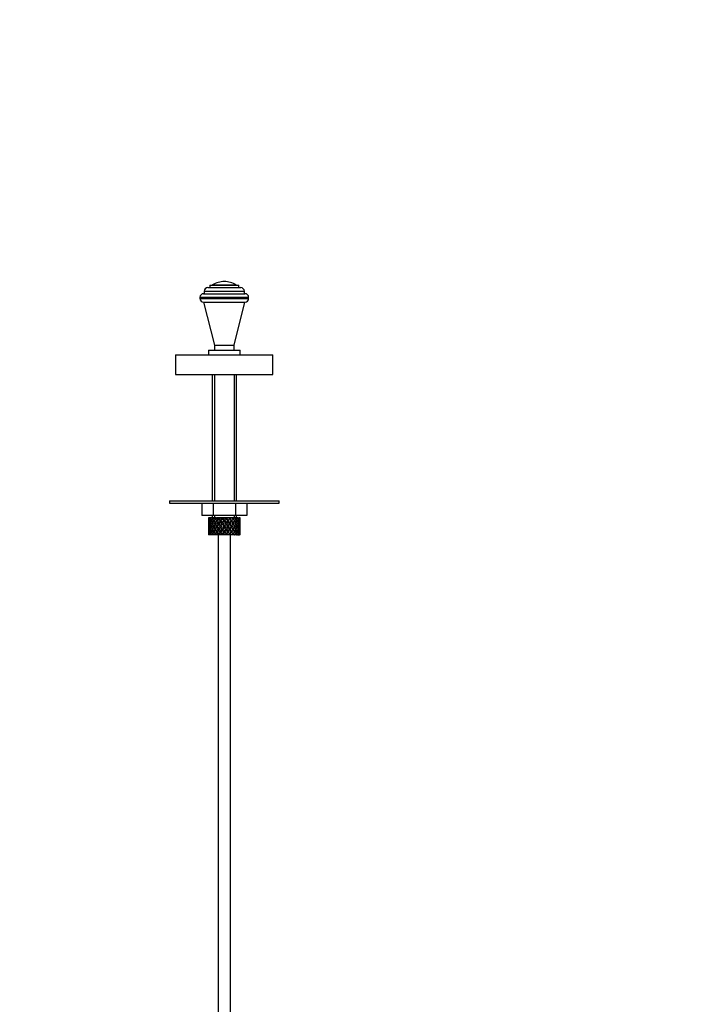
# Paper-space layout 'Layout1' of a CAD drawing. Units: millimetres. Extents: x 0 to 1418, y 0 to 2580.
# Drawn here: x 315 to 589, y 1593 to 1998 of the extents above; entities that cross this region are included whole.
import ezdxf
from ezdxf import colors
from ezdxf.entities.mleader import LeaderData, LeaderLine
from ezdxf.math import Vec2, Vec3

# ---------------------------------------------------------------- set-up
doc = ezdxf.new("R2010")
doc.units = ezdxf.units.MM
doc.layers.add('DV4_Défaut', color=7, linetype='Continuous')
doc.layers.add('Défaut', color=7, linetype='Continuous')

# ---------------------------------------------------------------- blocks, each defined once
blk = doc.blocks.new('_DOT')
at = {"color": 0}
blk.add_line((0, 0), (-1, 0), dxfattribs=at)
at = {"color": 0, "const_width": 0.333}
blk.add_lwpolyline([(-0.1665, 0, 1), (0.1665, 0, 1)], format="xyb", close=True, dxfattribs=at)
blk = doc.blocks.new('SE3')
at = {"layer": 'DV4_Défaut', "color": 7, "linetype": 'Continuous'}
for p, q in [((392.06, 1887.97), (405.56, 1887.97)), ((392.81, 1888.97), (404.81, 1888.97)), ((392.81, 1888.97), (392.81, 1887.97)), ((393.96, 1889.06), (403.65, 1889.06)), ((398.81, 1890.47), (398.81, 1890.47)), ((404.81, 1887.97), (404.81, 1888.97)), ((388.81, 1883.97), (408.81, 1883.97)), ((388.81, 1883.97), (388.81, 1883.47)), ((388.81, 1883.47), (408.81, 1883.47)), ((390.31, 1885.47), (407.31, 1885.47)), ((390.56, 1886.47), (407.06, 1886.47)), ((390.56, 1886.47), (390.56, 1885.47)), ((407.06, 1885.47), (407.06, 1886.47)), ((408.81, 1883.47), (408.81, 1883.97)), ((390.31, 1881.97), (407.31, 1881.97)), ((390.31, 1881.97), (407.31, 1881.97)), ((390.31, 1881.97), (394.81, 1864.27)), ((402.81, 1864.27), (407.31, 1881.97)), ((394.81, 1864.27), (402.81, 1864.27)), ((394.81, 1864.27), (394.81, 1862.27)), ((394.81, 1864.27), (402.81, 1864.27)), ((402.81, 1862.27), (402.81, 1864.27)), ((378.81, 1860.27), (418.81, 1860.27)), ((378.81, 1860.27), (378.81, 1852.27)), ((392.31, 1862.27), (405.31, 1862.27)), ((392.31, 1862.27), (392.31, 1860.27)), ((405.31, 1860.27), (405.31, 1862.27)), ((418.81, 1852.27), (418.81, 1860.27)), ((378.81, 1852.27), (418.81, 1852.27)), ((393.81, 1852.27), (393.81, 1800.27)), ((394.73, 1852.27), (394.73, 1800.27)), ((402.89, 1852.27), (402.89, 1800.27)), ((403.81, 1800.27), (403.81, 1852.27)), ((376.31, 1800.27), (421.31, 1800.27)), ((376.31, 1800.27), (376.31, 1799.27)), ((376.31, 1799.27), (421.31, 1799.27)), ((389.57, 1799.27), (389.57, 1794.27)), ((394.19, 1799.27), (394.19, 1794.27)), ((403.43, 1799.27), (403.43, 1794.27)), ((408.05, 1799.27), (408.05, 1794.27)), ((421.31, 1799.27), (421.31, 1800.27)), ((394.19, 1794.27), (389.57, 1794.27)), ((392.31, 1792.42), (392.31, 1791.55)), ((392.38, 1793.27), (392.32, 1793.27)), ((392.32, 1791.99), (392.42, 1791.95)), ((392.67, 1793.27), (392.38, 1793.27)), ((392.62, 1790.85), (392.4, 1790.88)), ((392.88, 1791.88), (392.58, 1791.99)), ((392.92, 1793.27), (392.67, 1793.27)), ((393.21, 1792.86), (392.85, 1793.05)), ((393.26, 1790.81), (392.85, 1790.88)), ((393.36, 1793.27), (392.92, 1793.27)), ((393.65, 1791.81), (393.21, 1791.99)), ((393.75, 1793.27), (393.36, 1793.27)), ((394.05, 1790.8), (393.64, 1790.88)), ((394.06, 1792.8), (393.65, 1793.05)), ((394.29, 1793.27), (393.75, 1793.27)), ((393.81, 1794.27), (393.81, 1793.27)), ((394.53, 1791.81), (394.16, 1791.99)), ((403.43, 1794.27), (394.19, 1794.27)), ((394.88, 1793.27), (394.37, 1793.27)), ((394.73, 1794.27), (394.73, 1793.27)), ((395.07, 1790.8), (394.73, 1790.88)), ((395.08, 1792.8), (394.75, 1793.05)), ((395.37, 1793.27), (394.88, 1793.27)), ((395.66, 1791.81), (395.38, 1791.99)), ((396.23, 1793.27), (395.64, 1793.27)), ((396.3, 1790.8), (396.06, 1790.88)), ((396.31, 1792.8), (396.08, 1793.05)), ((396.65, 1793.27), (396.23, 1793.27)), ((397.09, 1793.27), (396.65, 1793.27)), ((396.98, 1791.81), (396.8, 1791.99)), ((397.73, 1793.27), (397.09, 1793.27)), ((397.25, 1792.62), (397.37, 1792.37)), ((397.67, 1790.8), (397.55, 1790.88)), ((398.05, 1793.27), (397.73, 1793.27)), ((398.02, 1791.55), (398.09, 1791.38)), ((398.64, 1793.27), (398.05, 1793.27)), ((399.3, 1793.27), (398.64, 1793.27)), ((398.81, 1792.62), (398.81, 1792.37)), ((398.81, 1790.45), (398.81, 1790.36)), ((399.5, 1793.27), (399.3, 1793.27)), ((400.26, 1793.27), (399.5, 1793.27)), ((399.59, 1791.55), (399.53, 1791.38)), ((399.94, 1790.8), (400.06, 1790.88)), ((400.83, 1793.27), (400.2, 1793.27)), ((400.36, 1792.62), (400.24, 1792.37)), ((400.64, 1791.81), (400.82, 1791.99)), ((400.9, 1793.27), (400.83, 1793.27)), ((401.61, 1793.27), (400.9, 1793.27)), ((401.32, 1790.8), (401.55, 1790.88)), ((401.61, 1793.27), (401.68, 1793.27)), ((402.25, 1793.27), (401.68, 1793.27)), ((401.95, 1791.81), (402.24, 1791.99)), ((402.8, 1793.27), (402.19, 1793.27)), ((402.55, 1790.8), (402.88, 1790.88)), ((402.8, 1793.27), (402.99, 1793.27)), ((402.89, 1794.27), (402.89, 1793.27)), ((403.47, 1793.27), (402.99, 1793.27)), ((403.08, 1791.81), (403.46, 1791.99)), ((408.05, 1794.27), (403.43, 1794.27)), ((403.76, 1793.27), (403.47, 1793.27)), ((403.57, 1790.8), (403.98, 1790.88)), ((403.76, 1793.27), (404.06, 1793.27)), ((403.81, 1793.27), (403.81, 1794.27)), ((403.97, 1791.81), (404.41, 1791.99)), ((404.42, 1793.27), (404.06, 1793.27)), ((404.35, 1790.81), (404.77, 1790.88)), ((404.43, 1793.27), (404.82, 1793.27)), ((404.73, 1791.88), (405.04, 1791.99)), ((405.04, 1793.27), (404.82, 1793.27)), ((405, 1790.85), (405.22, 1790.88)), ((405.04, 1793.27), (405.24, 1793.27)), ((405.19, 1791.95), (405.3, 1791.99)), ((405.3, 1793.27), (405.24, 1793.27)), ((405.31, 1791.55), (405.31, 1792.42)), ((392.31, 1790.2), (392.31, 1789.33)), ((392.31, 1787.98), (392.31, 1787.11)), ((392.43, 1789.77), (392.32, 1789.77)), ((392.42, 1787.58), (392.32, 1787.55)), ((392.38, 1786.27), (392.32, 1786.27)), ((392.67, 1786.27), (392.38, 1786.27)), ((392.4, 1788.65), (392.62, 1788.69)), ((392.92, 1789.77), (392.58, 1789.77)), ((392.58, 1787.55), (392.88, 1787.65)), ((392.92, 1786.27), (392.67, 1786.27)), ((392.85, 1788.65), (393.26, 1788.73)), ((392.85, 1786.48), (393.21, 1786.67)), ((393.36, 1786.27), (392.92, 1786.27)), ((393.64, 1789.77), (393.2, 1789.77)), ((393.21, 1787.55), (393.65, 1787.72)), ((393.75, 1786.27), (393.36, 1786.27)), ((393.64, 1788.65), (394.05, 1788.73)), ((393.65, 1786.48), (394.06, 1786.73)), ((394.29, 1786.27), (393.75, 1786.27)), ((394.53, 1789.77), (394.15, 1789.77)), ((394.16, 1787.55), (394.53, 1787.72)), ((394.88, 1786.27), (394.37, 1786.27)), ((394.73, 1788.65), (395.07, 1788.73)), ((394.75, 1786.48), (395.08, 1786.73)), ((395.37, 1786.27), (394.88, 1786.27)), ((395.66, 1789.77), (395.37, 1789.77)), ((395.38, 1787.55), (395.66, 1787.72)), ((396.23, 1786.27), (395.64, 1786.27)), ((396.06, 1788.65), (396.3, 1788.73)), ((396.08, 1786.48), (396.31, 1786.73)), ((396.65, 1786.27), (396.23, 1786.27)), ((396.31, 1786.27), (396.31, 1559.27)), ((397.09, 1786.27), (396.65, 1786.27)), ((396.97, 1789.77), (396.79, 1789.77)), ((396.8, 1787.55), (396.98, 1787.72)), ((397.73, 1786.27), (397.09, 1786.27)), ((397.37, 1787.16), (397.25, 1786.91)), ((397.55, 1788.65), (397.67, 1788.73)), ((398.05, 1786.27), (397.73, 1786.27)), ((398.09, 1788.15), (398.02, 1787.98)), ((398.64, 1786.27), (398.05, 1786.27)), ((398.39, 1789.77), (398.33, 1789.77)), ((399.3, 1786.27), (398.64, 1786.27)), ((398.81, 1789.17), (398.81, 1789.08)), ((398.81, 1787.16), (398.81, 1786.91)), ((399.23, 1789.77), (399.29, 1789.77)), ((399.5, 1786.27), (399.3, 1786.27)), ((400.26, 1786.27), (399.5, 1786.27)), ((399.53, 1788.15), (399.59, 1787.98)), ((400.06, 1788.65), (399.94, 1788.73)), ((400.83, 1786.27), (400.2, 1786.27)), ((400.24, 1787.16), (400.36, 1786.91)), ((400.82, 1787.55), (400.64, 1787.72)), ((400.65, 1789.77), (400.83, 1789.77)), ((400.9, 1786.27), (400.83, 1786.27)), ((401.61, 1786.27), (400.9, 1786.27)), ((401.31, 1559.27), (401.31, 1786.27)), ((401.55, 1788.65), (401.32, 1788.73)), ((401.61, 1786.27), (401.68, 1786.27)), ((402.25, 1786.27), (401.68, 1786.27)), ((402.24, 1787.55), (401.95, 1787.72)), ((401.96, 1789.77), (402.25, 1789.77)), ((402.8, 1786.27), (402.19, 1786.27)), ((402.88, 1788.65), (402.55, 1788.73)), ((402.8, 1786.27), (402.99, 1786.27)), ((403.47, 1786.27), (402.99, 1786.27)), ((403.46, 1787.55), (403.08, 1787.72)), ((403.09, 1789.77), (403.47, 1789.77)), ((403.76, 1786.27), (403.47, 1786.27)), ((403.98, 1788.65), (403.57, 1788.73)), ((403.76, 1786.27), (404.06, 1786.27)), ((403.97, 1789.77), (404.42, 1789.77)), ((404.41, 1787.55), (403.97, 1787.72)), ((404.42, 1786.27), (404.06, 1786.27)), ((404.77, 1788.65), (404.35, 1788.73)), ((404.43, 1786.27), (404.82, 1786.27)), ((404.7, 1789.77), (405.04, 1789.77)), ((405.04, 1787.55), (404.73, 1787.65)), ((405.04, 1786.27), (404.82, 1786.27)), ((405.22, 1788.65), (405, 1788.69)), ((405.04, 1786.27), (405.24, 1786.27)), ((405.19, 1789.77), (405.3, 1789.77)), ((405.3, 1787.55), (405.19, 1787.58)), ((405.3, 1786.27), (405.24, 1786.27)), ((405.31, 1789.33), (405.31, 1790.2)), ((405.31, 1787.11), (405.31, 1787.98))]:
    blk.add_line(p, q, dxfattribs=at)
for centre, radius, start, end in [((392.06, 1886.47), 1.5, 90, 180), ((394.14, 1888.79), 0.32, 122.3218, 147.0287), ((398.81, 1881.41), 9.06, 90, 122.3218), ((398.81, 1881.41), 9.06, 57.6782, 90), ((403.48, 1888.79), 0.32, 32.9713, 57.6782), ((405.56, 1886.47), 1.5, 0, 90), ((390.31, 1883.97), 1.5, 90, 180), ((390.31, 1883.47), 1.5, 180, 270), ((407.31, 1883.97), 1.5, 0, 90), ((407.31, 1883.47), 1.5, 270, 0)]:
    blk.add_arc(centre, radius, start, end, dxfattribs=at)
for centre, major_axis, ratio, start_param, end_param in [((398.81, 1790.2), (-2.73, 9.11), 0.647391, 1.067146, 1.137739), ((398.81, 1790.2), (-2.73, 9.11), 0.647391, 1.067146, 1.137739), ((398.81, 1789.33), (-2.73, 9.11), 0.647391, 1.137739, 1.211254), ((398.81, 1790.2), (0, 9.28), 0.700208, 1.497281, 1.570796), ((398.81, 1789.33), (-4.37, 8.98), 0.535191, 0.877988, 0.903103), ((398.81, 1789.33), (-2.73, 9.11), 0.647391, 1.016909, 1.089362), ((398.81, 1790.2), (-2.73, 9.11), 0.647391, 1.186116, 1.25857), ((398.81, 1789.33), (0, 9.28), 0.700208, 1.449966, 1.523826), ((398.81, 1789.33), (-4.37, 8.98), 0.535191, 0.95334, 1.025794), ((398.81, 1790.2), (0, 9.28), 0.700208, 1.377512, 1.449966), ((398.81, 1789.33), (-2.73, 9.11), 0.647391, 1.25857, 1.33243), ((398.81, 1790.2), (-4.37, 8.98), 0.535191, 0.979441, 1.074171), ((398.81, 1789.33), (0, 9.28), 0.700208, 1.329135, 1.40265), ((398.81, 1790.2), (-2.73, 9.11), 0.647391, 1.305885, 1.3794), ((398.81, 1790.2), (0, 9.28), 0.700208, 1.234406, 1.329135), ((398.81, 1789.33), (-4.37, 8.98), 0.535191, 1.074171, 1.147686), ((398.81, 1790.2), (-2.73, -9.11), 0.647391, 4.83027, 4.903785), ((398.81, 1789.33), (0, 9.28), 0.700208, 1.208305, 1.280758), ((398.81, 1790.2), (-4.37, 8.98), 0.535191, 1.122547, 1.195001), ((398.81, 1789.33), (-2.73, -9.11), 0.647391, 4.782955, 4.856815), ((398.81, 1789.33), (-5.34, 9.02), 0.411129, 0.969614, 1.042068), ((398.81, 1790.2), (2.73, 9.11), 0.647391, 1.568908, 1.641362), ((398.81, 1789.33), (-4.37, 8.98), 0.535191, 1.195001, 1.268861), ((398.81, 1789.33), (0, 9.28), 0.700208, 1.132952, 1.158068), ((398.81, 1790.2), (-5.34, 9.02), 0.411129, 1.019852, 1.090445), ((398.81, 1789.33), (-2.73, -9.11), 0.647391, 4.662124, 4.735639), ((398.81, 1790.2), (-4.37, 8.98), 0.535191, 1.242316, 1.315832), ((398.81, 1790.2), (2.73, 9.11), 0.647391, 1.425802, 1.520531), ((398.81, 1789.33), (-5.34, 9.02), 0.411129, 1.090445, 1.16396), ((398.81, 1790.2), (-4.37, -8.98), 0.535191, -1.389347, -1.315832), ((398.81, 1789.33), (-4.37, -8.98), 0.535191, -1.436662, -1.362802), ((398.81, 1789.33), (2.73, 9.11), 0.647391, 1.399701, 1.472154), ((398.81, 1790.2), (-5.34, 9.02), 0.411129, 1.138822, 1.211275), ((398.81, 1789.33), (-5.94, 9.12), 0.289231, 1.022146, 1.0946), ((398.81, 1790.2), (-4.37, -8.98), 0.535191, 4.77407, 4.846523), ((398.81, 1789.33), (-5.34, 9.02), 0.411129, 1.211275, 1.285136), ((398.81, 1789.33), (-4.37, -8.98), 0.535191, 4.725693, 4.799208), ((398.81, 1790.2), (-5.34, 9.02), 0.411129, 1.258591, 1.332106), ((398.81, 1789.33), (2.73, 9.11), 0.647391, 1.324349, 1.349464), ((398.81, 1790.2), (-5.94, 9.12), 0.289231, 1.072383, 1.142976), ((398.81, 1789.33), (2.52, 8.41), 0.647391, 1.44341, 1.468119), ((398.81, 1790.2), (4.37, 8.98), 0.535191, 1.489371, 1.5841), ((398.81, 1789.33), (-5.94, 9.12), 0.289231, 1.142976, 1.216492), ((398.81, 1790.2), (-5.34, -9.02), 0.411129, -1.405621, -1.332106), ((398.81, 1789.33), (-4.04, -8.29), 0.535191, -1.521086, -1.487924), ((398.81, 1790.2), (-4.93, 8.33), 0.411129, 1.262537, 1.285008), ((398.81, 1789.33), (2.52, 8.41), 0.647391, 1.284963, 1.345273), ((398.81, 1789.33), (-5.34, -9.02), 0.411129, -1.452936, -1.379076), ((398.81, 1789.33), (4.37, 8.98), 0.535191, 1.46327, 1.535723), ((398.81, 1790.2), (-5.94, 9.12), 0.289231, 1.191353, 1.263807), ((398.81, 1789.33), (-6.3, 9.22), 0.171511, 1.091555, 1.164008), ((398.81, 1790.2), (-5.34, -9.02), 0.411129, 4.757795, 4.830249), ((398.81, 1789.33), (-5.94, 9.12), 0.289231, 1.263807, 1.337667), ((398.81, 1789.33), (4.04, 8.29), 0.535191, 1.484121, 1.531688), ((398.81, 1790.2), (-5.48, 8.42), 0.289231, 1.195388, 1.221612), ((398.81, 1789.33), (-5.34, -9.02), 0.411129, 4.709418, 4.782934), ((398.81, 1790.2), (-5.94, 9.12), 0.289231, 1.311122, 1.384637), ((398.81, 1789.33), (4.37, 8.98), 0.535191, 1.387917, 1.413032), ((398.81, 1790.2), (-6.3, 9.22), 0.171511, 1.141792, 1.212385), ((398.81, 1789.33), (4.93, 8.33), 0.411129, 1.586201, 1.637395), ((398.81, 1790.2), (-5.48, 8.42), 0.289231, 1.315069, 1.355862), ((398.81, 1789.33), (4.04, 8.29), 0.535191, 1.348532, 1.408842), ((398.81, 1790.2), (-5.82, 8.51), 0.171511, 1.145982, 1.173057), ((398.81, 1790.2), (5.34, 9.02), 0.411129, 1.473096, 1.567826), ((398.81, 1789.33), (-6.3, 9.22), 0.171511, 1.212385, 1.2859), ((398.81, 1790.2), (-5.94, -9.12), 0.289231, -1.458153, -1.384637), ((398.81, 1789.33), (-5.94, -9.12), 0.289231, -1.505468, -1.431608), ((398.81, 1789.33), (5.34, 9.02), 0.411129, 1.446995, 1.519449), ((398.81, 1790.2), (-6.3, 9.22), 0.171511, 1.260762, 1.333216), ((398.81, 1789.33), (4.93, 8.33), 0.411129, 1.446995, 1.515414), ((398.81, 1790.2), (-5.82, 8.51), 0.171511, 1.264797, 1.306209), ((398.81, 1789.33), (-6.48, 9.28), 0.056817, 1.168642, 1.241096), ((398.81, 1790.2), (5.94, 9.12), 0.289231, 1.563671, 1.636125), ((398.81, 1789.33), (-6.3, 9.22), 0.171511, 1.333216, 1.407076), ((398.81, 1789.33), (-5.94, -9.12), 0.289231, 4.656887, 4.730402), ((398.81, 1790.2), (-6.3, 9.22), 0.171511, 1.380531, 1.454046), ((398.81, 1789.33), (5.34, 9.02), 0.411129, 1.371643, 1.396758), ((398.81, 1790.2), (-6.48, 9.28), 0.056817, 1.218879, 1.289473), ((398.81, 1789.33), (5.48, 8.42), 0.289231, 1.515294, 1.584863), ((398.81, 1790.2), (-5.82, 8.51), 0.171511, 1.384477, 1.454046), ((398.81, 1789.33), (4.93, 8.33), 0.411129, 1.332257, 1.392568), ((398.81, 1790.2), (-5.98, 8.56), 0.056817, 1.22307, 1.263295), ((398.81, 1790.2), (5.94, 9.12), 0.289231, 1.420565, 1.515294), ((398.81, 1789.33), (-6.48, 9.28), 0.056817, 1.289473, 1.362988), ((398.81, 1790.2), (-6.3, -9.22), 0.171511, -1.527561, -1.454046), ((398.81, 1789.33), (-6.3, -9.22), 0.171511, 4.708309, 4.782169), ((398.81, 1789.33), (5.94, 9.12), 0.289231, 1.394464, 1.466917), ((398.81, 1790.2), (-6.48, 9.28), 0.056817, 1.33785, 1.410303), ((398.81, 1789.33), (5.82, 8.51), 0.171511, 1.566716, 1.636659), ((398.81, 1789.33), (5.48, 8.42), 0.289231, 1.394464, 1.462882), ((398.81, 1790.2), (-5.98, 8.56), 0.056817, 1.341884, 1.410303), ((398.81, 1789.33), (-6.48, 9.28), 0.056817, -1.320421, -1.247968), ((398.81, 1790.2), (6.3, 9.22), 0.171511, 1.494263, 1.566716), ((398.81, 1789.33), (-6.48, 9.28), 0.056817, 1.410303, 1.484163), ((398.81, 1789.33), (-5.98, 8.56), 0.056817, -1.316386, -1.247968), ((398.81, 1789.33), (6.3, 9.22), 0.171511, 1.445886, 1.519401), ((398.81, 1790.2), (-6.48, 9.28), 0.056817, 1.457618, 1.531134), ((398.81, 1789.33), (5.94, 9.12), 0.289231, 1.319111, 1.344227), ((398.81, 1790.2), (-6.48, 9.28), 0.056817, -1.368798, -1.298205), ((398.81, 1789.33), (5.82, 8.51), 0.171511, 1.445886, 1.515454), ((398.81, 1790.2), (-5.98, 8.56), 0.056817, 1.461565, 1.531134), ((398.81, 1789.33), (5.48, 8.42), 0.289231, 1.279726, 1.340036), ((398.81, 1790.2), (6.3, 9.22), 0.171511, 1.351156, 1.445886), ((398.81, 1789.33), (-6.48, 9.28), 0.056817, -1.442313, -1.368798), ((398.81, 1790.2), (6.48, 9.28), 0.056817, 1.536944, 1.610459), ((398.81, 1789.33), (-5.98, 8.56), 0.056817, -1.438367, -1.368798), ((398.81, 1789.33), (6.48, 9.28), 0.056817, 1.489629, 1.563489), ((398.81, 1789.33), (6.3, 9.22), 0.171511, 1.325055, 1.397509), ((398.81, 1790.2), (-6.48, 9.28), 0.056817, -1.489629, -1.417175), ((398.81, 1789.33), (5.98, 8.56), 0.056817, 1.489629, 1.559572), ((398.81, 1789.33), (5.82, 8.51), 0.171511, 1.325055, 1.393474), ((398.81, 1789.33), (-6.3, 9.22), 0.171511, -1.397509, -1.325055), ((398.81, 1789.33), (-5.82, 8.51), 0.171511, -1.393474, -1.325055), ((398.81, 1790.2), (6.48, 9.28), 0.056817, 1.417175, 1.489629), ((398.81, 1789.33), (-6.48, 9.28), 0.056817, -1.563489, -1.489629), ((398.81, 1789.33), (-5.98, 8.56), 0.056817, -1.559572, -1.489629), ((398.81, 1789.33), (6.48, 9.28), 0.056817, 1.368798, 1.442313), ((398.81, 1789.33), (5.98, 8.56), 0.056817, 1.368798, 1.438367), ((398.81, 1790.2), (6.48, -9.28), 0.056817, 1.531134, 1.604649), ((398.81, 1789.33), (5.82, 8.51), 0.171511, 1.210317, 1.270627), ((398.81, 1789.33), (6.3, 9.22), 0.171511, 1.249703, 1.274818), ((398.81, 1790.2), (-6.3, 9.22), 0.171511, -1.445886, -1.375292), ((398.81, 1789.33), (-5.82, 8.51), 0.171511, -1.515454, -1.445886), ((398.81, 1790.2), (5.98, 8.56), 0.056817, -1.531134, -1.461565), ((398.81, 1790.2), (6.48, 9.28), 0.056817, 1.274069, 1.368798), ((398.81, 1789.33), (-6.3, 9.22), 0.171511, -1.519401, -1.445886), ((398.81, 1790.2), (6.48, 9.28), 0.056817, -1.531134, -1.457618), ((398.81, 1789.33), (5.98, 8.56), 0.056817, 1.247968, 1.316386), ((398.81, 1789.33), (6.48, 9.28), 0.056817, -1.484163, -1.410303), ((398.81, 1789.33), (6.48, 9.28), 0.056817, 1.247968, 1.320421), ((398.81, 1790.2), (-6.3, 9.22), 0.171511, 4.716469, 4.788923), ((398.81, 1789.33), (-5.48, 8.42), 0.289231, -1.462882, -1.394464), ((398.81, 1790.2), (5.98, 8.56), 0.056817, -1.410303, -1.341884), ((398.81, 1789.33), (5.82, -8.51), 0.171511, 1.504934, 1.574877), ((398.81, 1789.33), (-5.94, 9.12), 0.289231, -1.466917, -1.394464), ((398.81, 1790.2), (6.48, 9.28), 0.056817, -1.410303, -1.33785), ((398.81, 1789.33), (-6.3, 9.22), 0.171511, 4.642609, 4.716469), ((398.81, 1789.33), (6.48, 9.28), 0.056817, -1.362988, -1.289473), ((398.81, 1790.2), (6.3, -9.22), 0.171511, 1.454046, 1.527561), ((398.81, 1789.33), (6.48, 9.28), 0.056817, 1.172615, 1.19773), ((398.81, 1790.2), (-5.94, 9.12), 0.289231, -1.515294, -1.444701), ((398.81, 1789.33), (5.98, 8.56), 0.056817, 1.13323, 1.1669), ((398.81, 1789.33), (5.48, -8.42), 0.289231, 1.55673, 1.626298), ((398.81, 1790.2), (5.82, 8.51), 0.171511, -1.454046, -1.384477), ((398.81, 1790.2), (5.98, 8.56), 0.056817, -1.263295, -1.165449), ((398.81, 1790.2), (6.48, 9.28), 0.056817, -1.289473, -1.194743), ((398.81, 1789.33), (-5.94, 9.12), 0.289231, 4.694376, 4.767891), ((398.81, 1790.2), (6.3, 9.22), 0.171511, -1.454046, -1.380531), ((398.81, 1789.33), (6.48, 9.28), 0.056817, -1.241096, -1.168642), ((398.81, 1790.2), (5.94, -9.12), 0.289231, 1.505468, 1.577921), ((398.81, 1789.33), (6.3, 9.22), 0.171511, -1.407076, -1.333216), ((398.81, 1789.33), (-4.93, 8.33), 0.411129, -1.515414, -1.446995), ((398.81, 1790.2), (5.82, 8.51), 0.171511, -1.306209, -1.264797), ((398.81, 1789.33), (-5.34, 9.02), 0.411129, -1.519449, -1.446995), ((398.81, 1790.2), (6.3, 9.22), 0.171511, -1.333216, -1.260762), ((398.81, 1789.33), (5.94, -9.12), 0.289231, 1.431608, 1.505468), ((398.81, 1789.33), (6.3, 9.22), 0.171511, -1.2859, -1.212385), ((398.81, 1790.2), (5.94, -9.12), 0.289231, 1.384637, 1.458153), ((398.81, 1789.33), (6.48, 9.28), 0.056817, -1.118405, -1.09329), ((398.81, 1790.2), (-5.34, 9.02), 0.411129, 4.715359, 4.785953), ((398.81, 1789.33), (4.93, -8.33), 0.411129, 1.504198, 1.555392), ((398.81, 1790.2), (5.48, 8.42), 0.289231, -1.355862, -1.315069), ((398.81, 1790.2), (5.82, 8.51), 0.171511, -1.173057, -1.088361), ((398.81, 1790.2), (6.3, 9.22), 0.171511, -1.212385, -1.117656), ((398.81, 1789.33), (-5.34, 9.02), 0.411129, 4.641844, 4.715359), ((398.81, 1790.2), (5.94, 9.12), 0.289231, -1.384637, -1.311122), ((398.81, 1789.33), (5.94, 9.12), 0.289231, -1.337667, -1.263807), ((398.81, 1789.33), (6.3, 9.22), 0.171511, -1.164008, -1.091555), ((398.81, 1790.2), (5.34, -9.02), 0.411129, 1.452936, 1.52539), ((398.81, 1789.33), (-4.04, 8.29), 0.535191, 4.751497, 4.799065), ((398.81, 1790.2), (5.48, 8.42), 0.289231, -1.221612, -1.195388), ((398.81, 1789.33), (-4.37, 8.98), 0.535191, 4.747462, 4.819916), ((398.81, 1790.2), (5.94, 9.12), 0.289231, -1.263807, -1.191353), ((398.81, 1789.33), (5.34, -9.02), 0.411129, 1.379076, 1.452936), ((398.81, 1789.33), (5.94, 9.12), 0.289231, -1.216492, -1.142976), ((398.81, 1790.2), (5.34, -9.02), 0.411129, 1.332106, 1.405621), ((398.81, 1789.33), (6.3, 9.22), 0.171511, -1.041317, -1.016202), ((398.81, 1790.2), (4.37, -8.98), 0.535191, 1.557492, 1.628086), ((398.81, 1789.33), (4.04, -8.29), 0.535191, 1.487924, 1.521086), ((398.81, 1790.2), (4.93, 8.33), 0.411129, -1.285008, -1.262537), ((398.81, 1790.2), (5.48, 8.42), 0.289231, -1.084924, -1.018953), ((398.81, 1790.2), (5.94, 9.12), 0.289231, -1.142976, -1.048247), ((398.81, 1789.33), (4.37, -8.98), 0.535191, 1.483977, 1.557492), ((398.81, 1790.2), (5.34, 9.02), 0.411129, -1.332106, -1.258591), ((398.81, 1789.33), (5.34, 9.02), 0.411129, -1.285136, -1.211275), ((398.81, 1789.33), (5.94, 9.12), 0.289231, -1.0946, -1.022146), ((398.81, 1790.2), (4.37, -8.98), 0.535191, 1.436662, 1.509116), ((398.81, 1789.33), (-2.52, 8.41), 0.647391, -1.468119, -1.44341), ((398.81, 1789.33), (-2.73, 9.11), 0.647391, 4.811031, 4.883484), ((398.81, 1790.2), (5.34, 9.02), 0.411129, -1.211275, -1.138822), ((398.81, 1789.33), (4.37, -8.98), 0.535191, 1.362802, 1.436662), ((398.81, 1789.33), (5.34, 9.02), 0.411129, -1.16396, -1.090445), ((398.81, 1790.2), (4.37, -8.98), 0.535191, 1.315832, 1.389347), ((398.81, 1789.33), (5.94, 9.12), 0.289231, -0.971909, -0.946794), ((398.81, 1790.2), (-2.73, 9.11), 0.647391, 4.762654, 4.833247), ((398.81, 1790.2), (4.93, 8.33), 0.411129, -0.998607, -0.966421), ((398.81, 1790.2), (5.34, 9.02), 0.411129, -1.090445, -0.995715), ((398.81, 1789.33), (-2.73, 9.11), 0.647391, 4.689139, 4.762654), ((398.81, 1790.2), (4.37, 8.98), 0.535191, -1.315832, -1.242316), ((398.81, 1789.33), (5.34, 9.02), 0.411129, -1.042068, -0.969614), ((398.81, 1790.2), (2.73, -9.11), 0.647391, 1.500231, 1.572684), ((398.81, 1789.33), (4.37, 8.98), 0.535191, -1.268861, -1.195001), ((398.81, 1789.33), (0, 9.28), 0.700208, -1.280758, -1.208305), ((398.81, 1790.2), (4.37, 8.98), 0.535191, -1.195001, -1.122547), ((398.81, 1789.33), (2.73, -9.11), 0.647391, 1.42637, 1.500231), ((398.81, 1789.33), (5.34, 9.02), 0.411129, -0.919377, -0.894262), ((398.81, 1790.2), (0, 9.28), 0.700208, -1.329135, -1.258542), ((398.81, 1789.33), (4.37, 8.98), 0.535191, -1.147686, -1.074171), ((398.81, 1790.2), (2.73, -9.11), 0.647391, 1.3794, 1.452915), ((398.81, 1790.2), (4.37, 8.98), 0.535191, -1.074171, -0.979441), ((398.81, 1789.33), (0, 9.28), 0.700208, 4.880535, 4.95405), ((398.81, 1790.2), (2.73, 9.11), 0.647391, -1.3794, -1.305885), ((398.81, 1789.33), (4.37, 8.98), 0.535191, -1.025794, -0.95334), ((398.81, 1790.2), (0, 9.28), 0.700208, 4.833219, 4.905673), ((398.81, 1789.33), (2.73, 9.11), 0.647391, -1.33243, -1.25857), ((398.81, 1789.33), (2.73, 9.11), 0.647391, -1.089362, -1.016909), ((398.81, 1790.2), (2.73, 9.11), 0.647391, -1.25857, -1.186116), ((398.81, 1789.33), (0, 9.28), 0.700208, 4.759359, 4.833219), ((398.81, 1789.33), (4.37, 8.98), 0.535191, -0.903103, -0.877988), ((398.81, 1790.2), (2.73, 9.11), 0.647391, -1.137739, -1.067146), ((398.81, 1790.2), (2.73, 9.11), 0.647391, -1.137739, -1.067146), ((398.81, 1789.33), (2.73, 9.11), 0.647391, -1.211254, -1.137739), ((398.81, 1790.2), (0, -9.28), 0.700208, 1.570796, 1.644311), ((398.81, 1789.33), (0, -9.28), 0.700208, 4.712389, 4.785904), ((398.81, 1790.2), (-2.73, -9.11), 0.647391, -1.211254, -1.137739), ((398.81, 1789.33), (-2.73, -9.11), 0.647391, -1.137739, -1.067146), ((398.81, 1789.33), (-2.73, -9.11), 0.647391, -1.137739, -1.067146), ((398.81, 1790.2), (0, -9.28), 0.700208, 4.759359, 4.833219), ((398.81, 1789.33), (-2.73, -9.11), 0.647391, -1.25857, -1.186116), ((398.81, 1790.2), (-2.73, -9.11), 0.647391, -1.089362, -1.016909), ((398.81, 1790.2), (-4.37, -8.98), 0.535191, -0.903103, -0.877988), ((398.81, 1790.2), (-2.73, -9.11), 0.647391, -1.33243, -1.25857), ((398.81, 1789.33), (0, -9.28), 0.700208, 4.833219, 4.905673), ((398.81, 1790.2), (-4.37, -8.98), 0.535191, -1.025794, -0.95334), ((398.81, 1789.33), (-4.37, -8.98), 0.535191, -1.074171, -0.979441), ((398.81, 1789.33), (-2.73, -9.11), 0.647391, -1.3794, -1.305885), ((398.81, 1790.2), (0, -9.28), 0.700208, 4.880535, 4.95405), ((398.81, 1789.33), (-2.73, 9.11), 0.647391, 1.3794, 1.452915), ((398.81, 1790.2), (-4.37, -8.98), 0.535191, -1.147686, -1.074171), ((398.81, 1789.33), (0, -9.28), 0.700208, -1.329135, -1.234406), ((398.81, 1790.2), (-2.73, 9.11), 0.647391, 1.42637, 1.500231), ((398.81, 1789.33), (-4.37, -8.98), 0.535191, -1.195001, -1.122547), ((398.81, 1790.2), (0, -9.28), 0.700208, -1.280758, -1.208305), ((398.81, 1790.2), (-4.37, -8.98), 0.535191, -1.268861, -1.195001), ((398.81, 1789.33), (-2.73, 9.11), 0.647391, 1.500231, 1.572684), ((398.81, 1790.2), (-5.34, -9.02), 0.411129, -1.042068, -0.969614), ((398.81, 1789.33), (-4.37, -8.98), 0.535191, -1.315832, -1.242316), ((398.81, 1790.2), (2.73, -9.11), 0.647391, 4.689139, 4.762654), ((398.81, 1789.33), (-5.34, -9.02), 0.411129, -1.090445, -1.019852), ((398.81, 1790.2), (0, -9.28), 0.700208, -1.158068, -1.132952), ((398.81, 1789.33), (-4.37, 8.98), 0.535191, 1.315832, 1.389347), ((398.81, 1790.2), (-5.34, -9.02), 0.411129, -1.16396, -1.090445), ((398.81, 1789.33), (2.73, -9.11), 0.647391, 4.762654, 4.857383), ((398.81, 1790.2), (-4.37, 8.98), 0.535191, 1.362802, 1.436662), ((398.81, 1789.33), (-5.34, -9.02), 0.411129, -1.211275, -1.138822), ((398.81, 1790.2), (2.73, -9.11), 0.647391, 4.811031, 4.883484), ((398.81, 1790.2), (-5.34, -9.02), 0.411129, -1.285136, -1.211275), ((398.81, 1789.33), (-4.37, 8.98), 0.535191, 1.436662, 1.509116), ((398.81, 1790.2), (-5.94, -9.12), 0.289231, -1.0946, -1.022146), ((398.81, 1789.33), (-5.34, -9.02), 0.411129, -1.332106, -1.258591), ((398.81, 1790.2), (-4.37, 8.98), 0.535191, 1.483977, 1.557492), ((398.81, 1790.2), (2.52, -8.41), 0.647391, -1.468119, -1.44341), ((398.81, 1789.33), (-5.94, -9.12), 0.289231, -1.142976, -1.072383), ((398.81, 1790.2), (2.73, -9.11), 0.647391, -1.349464, -1.324349), ((398.81, 1789.33), (-5.34, 9.02), 0.411129, 1.332106, 1.405621), ((398.81, 1790.2), (-5.94, -9.12), 0.289231, -1.216492, -1.142976), ((398.81, 1789.33), (-4.37, 8.98), 0.535191, 1.557492, 1.652222), ((398.81, 1789.33), (-4.93, -8.33), 0.411129, -1.285008, -1.262537), ((398.81, 1790.2), (-4.04, 8.29), 0.535191, 1.487924, 1.521086), ((398.81, 1790.2), (2.52, -8.41), 0.647391, -1.345273, -1.284963), ((398.81, 1790.2), (-5.34, 9.02), 0.411129, 1.379076, 1.452936), ((398.81, 1789.33), (-5.94, -9.12), 0.289231, -1.263807, -1.191353), ((398.81, 1790.2), (4.37, -8.98), 0.535191, 4.747462, 4.819916), ((398.81, 1790.2), (-5.94, -9.12), 0.289231, -1.337667, -1.263807), ((398.81, 1789.33), (-5.34, 9.02), 0.411129, 1.452936, 1.52539), ((398.81, 1790.2), (-6.3, -9.22), 0.171511, -1.164008, -1.091555), ((398.81, 1789.33), (-4.93, -8.33), 0.411129, -1.421193, -1.382993), ((398.81, 1790.2), (-4.93, 8.33), 0.411129, 1.382993, 1.421193), ((398.81, 1789.33), (-5.48, -8.42), 0.289231, -1.221612, -1.195388), ((398.81, 1790.2), (4.04, -8.29), 0.535191, 4.751497, 4.799065), ((398.81, 1789.33), (-5.94, -9.12), 0.289231, -1.384637, -1.311122), ((398.81, 1790.2), (5.34, -9.02), 0.411129, 4.641844, 4.715359), ((398.81, 1789.33), (-6.3, -9.22), 0.171511, -1.212385, -1.141792), ((398.81, 1790.2), (4.37, -8.98), 0.535191, -1.413032, -1.387917), ((398.81, 1789.33), (-5.48, -8.42), 0.289231, -1.355862, -1.315069), ((398.81, 1790.2), (-4.93, 8.33), 0.411129, 1.504198, 1.555392), ((398.81, 1789.33), (-5.82, -8.51), 0.171511, -1.173057, -1.145982), ((398.81, 1790.2), (4.04, -8.29), 0.535191, -1.408842, -1.348532), ((398.81, 1789.33), (-5.94, 9.12), 0.289231, 1.384637, 1.458153), ((398.81, 1790.2), (-6.3, -9.22), 0.171511, -1.2859, -1.212385), ((398.81, 1789.33), (5.34, -9.02), 0.411129, 4.715359, 4.810089), ((398.81, 1790.2), (-5.94, 9.12), 0.289231, 1.431608, 1.505468), ((398.81, 1789.33), (-6.3, -9.22), 0.171511, -1.333216, -1.260762), ((398.81, 1790.2), (5.34, -9.02), 0.411129, -1.519449, -1.446995), ((398.81, 1789.33), (-5.48, -8.42), 0.289231, -1.488697, -1.435525), ((398.81, 1790.2), (-5.48, 8.42), 0.289231, 1.435525, 1.488697), ((398.81, 1789.33), (-5.82, -8.51), 0.171511, -1.306209, -1.264797), ((398.81, 1790.2), (4.93, -8.33), 0.411129, -1.515414, -1.446995), ((398.81, 1790.2), (-6.3, -9.22), 0.171511, -1.407076, -1.333216), ((398.81, 1789.33), (-5.94, 9.12), 0.289231, 1.505468, 1.577921), ((398.81, 1790.2), (-6.48, -9.28), 0.056817, -1.241096, -1.168642), ((398.81, 1789.33), (-6.3, -9.22), 0.171511, -1.454046, -1.380531), ((398.81, 1790.2), (5.94, -9.12), 0.289231, 4.694376, 4.767891), ((398.81, 1789.33), (-6.48, -9.28), 0.056817, -1.289473, -1.218879), ((398.81, 1790.2), (5.34, -9.02), 0.411129, -1.396758, -1.371643), ((398.81, 1789.33), (-5.82, -8.51), 0.171511, -1.454046, -1.384477), ((398.81, 1790.2), (-5.48, 8.42), 0.289231, 1.55673, 1.626298), ((398.81, 1789.33), (-5.98, -8.56), 0.056817, -1.263295, -1.22307), ((398.81, 1790.2), (4.93, -8.33), 0.411129, -1.392568, -1.332257), ((398.81, 1789.33), (-6.3, 9.22), 0.171511, 1.454046, 1.527561), ((398.81, 1790.2), (-6.48, -9.28), 0.056817, -1.362988, -1.289473), ((398.81, 1789.33), (5.94, -9.12), 0.289231, -1.515294, -1.420565), ((398.81, 1790.2), (6.3, -9.22), 0.171511, 4.642609, 4.716469), ((398.81, 1789.33), (-6.48, -9.28), 0.056817, -1.410303, -1.33785), ((398.81, 1790.2), (5.94, -9.12), 0.289231, -1.466917, -1.394464), ((398.81, 1790.2), (-5.82, 8.51), 0.171511, 1.504934, 1.574877), ((398.81, 1789.33), (-5.98, -8.56), 0.056817, -1.410303, -1.341884), ((398.81, 1790.2), (5.48, -8.42), 0.289231, -1.462882, -1.394464), ((398.81, 1790.2), (-6.48, -9.28), 0.056817, -1.484163, -1.410303), ((398.81, 1789.33), (6.3, -9.22), 0.171511, 4.716469, 4.788923), ((398.81, 1790.2), (-6.48, -9.28), 0.056817, 1.247968, 1.320421), ((398.81, 1790.2), (-5.98, -8.56), 0.056817, 1.247968, 1.316386), ((398.81, 1789.33), (-6.48, -9.28), 0.056817, -1.531134, -1.457618), ((398.81, 1790.2), (6.3, -9.22), 0.171511, -1.519401, -1.445886), ((398.81, 1789.33), (-6.48, -9.28), 0.056817, 1.298205, 1.368798), ((398.81, 1790.2), (5.94, -9.12), 0.289231, -1.344227, -1.319111), ((398.81, 1789.33), (-5.98, -8.56), 0.056817, -1.531134, -1.461565), ((398.81, 1790.2), (5.82, -8.51), 0.171511, -1.515454, -1.445886), ((398.81, 1790.2), (5.48, -8.42), 0.289231, -1.340036, -1.279726), ((398.81, 1789.33), (-6.48, 9.28), 0.056817, 1.531134, 1.604649), ((398.81, 1790.2), (-6.48, -9.28), 0.056817, 1.368798, 1.442313), ((398.81, 1789.33), (6.3, -9.22), 0.171511, -1.445886, -1.351156), ((398.81, 1790.2), (-5.98, -8.56), 0.056817, 1.368798, 1.438367), ((398.81, 1790.2), (6.48, -9.28), 0.056817, -1.563489, -1.489629), ((398.81, 1789.33), (-6.48, -9.28), 0.056817, 1.417175, 1.489629), ((398.81, 1790.2), (6.3, -9.22), 0.171511, -1.397509, -1.325055), ((398.81, 1790.2), (5.98, -8.56), 0.056817, -1.559572, -1.489629), ((398.81, 1790.2), (5.82, -8.51), 0.171511, -1.393474, -1.325055), ((398.81, 1790.2), (-5.98, -8.56), 0.056817, 1.489629, 1.559572), ((398.81, 1790.2), (-6.48, -9.28), 0.056817, 1.489629, 1.563489), ((398.81, 1789.33), (6.48, -9.28), 0.056817, -1.489629, -1.417175), ((398.81, 1790.2), (-5.82, -8.51), 0.171511, 1.325055, 1.393474), ((398.81, 1790.2), (-6.3, -9.22), 0.171511, 1.325055, 1.397509), ((398.81, 1789.33), (-6.48, -9.28), 0.056817, 1.536944, 1.610459), ((398.81, 1790.2), (5.98, -8.56), 0.056817, -1.438367, -1.368798), ((398.81, 1790.2), (6.48, -9.28), 0.056817, -1.442313, -1.368798), ((398.81, 1789.33), (-6.3, -9.22), 0.171511, 1.375292, 1.445886), ((398.81, 1790.2), (5.82, -8.51), 0.171511, -1.270627, -1.210317), ((398.81, 1790.2), (6.3, -9.22), 0.171511, -1.274818, -1.249703), ((398.81, 1789.33), (5.98, -8.56), 0.056817, 1.461565, 1.531134), ((398.81, 1790.2), (-5.82, -8.51), 0.171511, 1.445886, 1.515454), ((398.81, 1789.33), (6.48, -9.28), 0.056817, 1.457618, 1.531134), ((398.81, 1790.2), (-6.3, -9.22), 0.171511, 1.445886, 1.519401), ((398.81, 1789.33), (6.48, -9.28), 0.056817, -1.368798, -1.274069), ((398.81, 1790.2), (5.98, -8.56), 0.056817, -1.316386, -1.247968), ((398.81, 1790.2), (6.48, -9.28), 0.056817, 1.410303, 1.484163), ((398.81, 1789.33), (-6.3, -9.22), 0.171511, 1.494263, 1.566716), ((398.81, 1790.2), (6.48, -9.28), 0.056817, -1.320421, -1.247968), ((398.81, 1790.2), (-5.82, -8.51), 0.171511, 1.566716, 1.636659), ((398.81, 1789.33), (5.98, -8.56), 0.056817, 1.341884, 1.410303), ((398.81, 1790.2), (-5.48, -8.42), 0.289231, 1.394464, 1.462882), ((398.81, 1790.2), (6.3, 9.22), 0.171511, 4.708309, 4.782169), ((398.81, 1789.33), (6.48, -9.28), 0.056817, 1.33785, 1.410303), ((398.81, 1790.2), (-5.94, -9.12), 0.289231, 1.394464, 1.466917), ((398.81, 1789.33), (6.3, 9.22), 0.171511, -1.527561, -1.454046), ((398.81, 1790.2), (6.48, -9.28), 0.056817, 1.289473, 1.362988), ((398.81, 1789.33), (-5.94, -9.12), 0.289231, 1.444701, 1.515294), ((398.81, 1790.2), (6.48, -9.28), 0.056817, -1.19773, -1.172615), ((398.81, 1790.2), (5.98, -8.56), 0.056817, -1.1669, -1.13323), ((398.81, 1789.33), (5.82, -8.51), 0.171511, 1.384477, 1.454046), ((398.81, 1790.2), (-5.48, -8.42), 0.289231, 1.515294, 1.584863), ((398.81, 1789.33), (5.98, -8.56), 0.056817, 1.165449, 1.263295), ((398.81, 1789.33), (6.3, -9.22), 0.171511, 1.380531, 1.454046), ((398.81, 1790.2), (5.94, 9.12), 0.289231, 4.656887, 4.730402), ((398.81, 1789.33), (6.48, -9.28), 0.056817, 1.194743, 1.289473), ((398.81, 1790.2), (6.3, -9.22), 0.171511, 1.333216, 1.407076), ((398.81, 1789.33), (-5.94, -9.12), 0.289231, 1.563671, 1.636125), ((398.81, 1790.2), (6.48, -9.28), 0.056817, 1.168642, 1.241096), ((398.81, 1790.2), (-4.93, -8.33), 0.411129, 1.446995, 1.515414), ((398.81, 1789.33), (5.48, -8.42), 0.289231, 1.435525, 1.488697), ((398.81, 1790.2), (5.48, 8.42), 0.289231, -1.488697, -1.435525), ((398.81, 1789.33), (5.82, -8.51), 0.171511, 1.264797, 1.306209), ((398.81, 1790.2), (5.94, 9.12), 0.289231, -1.505468, -1.431608), ((398.81, 1789.33), (6.3, -9.22), 0.171511, 1.260762, 1.333216), ((398.81, 1790.2), (-5.34, -9.02), 0.411129, 1.446995, 1.519449), ((398.81, 1789.33), (5.94, 9.12), 0.289231, -1.458153, -1.384637), ((398.81, 1790.2), (6.3, -9.22), 0.171511, 1.212385, 1.2859), ((398.81, 1789.33), (-5.34, -9.02), 0.411129, 1.497233, 1.567826), ((398.81, 1790.2), (6.48, -9.28), 0.056817, 1.09329, 1.118405), ((398.81, 1790.2), (-4.93, -8.33), 0.411129, 1.586201, 1.637395), ((398.81, 1789.33), (5.48, -8.42), 0.289231, 1.315069, 1.355862), ((398.81, 1789.33), (5.82, -8.51), 0.171511, 1.088361, 1.173057), ((398.81, 1789.33), (5.94, -9.12), 0.289231, 1.311122, 1.384637), ((398.81, 1790.2), (5.34, 9.02), 0.411129, 4.709418, 4.782934), ((398.81, 1789.33), (6.3, -9.22), 0.171511, 1.117656, 1.212385), ((398.81, 1790.2), (5.94, -9.12), 0.289231, 1.263807, 1.337667), ((398.81, 1789.33), (5.34, 9.02), 0.411129, 4.757795, 4.830249), ((398.81, 1790.2), (6.3, -9.22), 0.171511, 1.091555, 1.164008), ((398.81, 1790.2), (-4.04, -8.29), 0.535191, 1.484121, 1.531688), ((398.81, 1789.33), (4.93, -8.33), 0.411129, 1.382993, 1.421193), ((398.81, 1790.2), (4.93, 8.33), 0.411129, -1.421193, -1.382993), ((398.81, 1789.33), (5.48, -8.42), 0.289231, 1.195388, 1.221612), ((398.81, 1790.2), (5.34, 9.02), 0.411129, -1.452936, -1.379076), ((398.81, 1789.33), (5.94, -9.12), 0.289231, 1.191353, 1.263807), ((398.81, 1790.2), (-4.37, -8.98), 0.535191, 1.46327, 1.535723), ((398.81, 1789.33), (5.34, 9.02), 0.411129, -1.405621, -1.332106), ((398.81, 1790.2), (5.94, -9.12), 0.289231, 1.142976, 1.216492), ((398.81, 1789.33), (-4.37, -8.98), 0.535191, 1.513507, 1.5841), ((398.81, 1790.2), (6.3, -9.22), 0.171511, 1.016202, 1.041317), ((398.81, 1790.2), (4.04, 8.29), 0.535191, -1.521086, -1.487924), ((398.81, 1789.33), (4.93, -8.33), 0.411129, 1.262537, 1.285008), ((398.81, 1789.33), (5.48, -8.42), 0.289231, 1.018953, 1.084924), ((398.81, 1789.33), (5.34, -9.02), 0.411129, 1.258591, 1.332106), ((398.81, 1790.2), (4.37, 8.98), 0.535191, 4.725693, 4.799208), ((398.81, 1789.33), (5.94, -9.12), 0.289231, 1.048247, 1.142976), ((398.81, 1790.2), (5.34, -9.02), 0.411129, 1.211275, 1.285136), ((398.81, 1789.33), (4.37, 8.98), 0.535191, 4.77407, 4.846523), ((398.81, 1790.2), (5.94, -9.12), 0.289231, 1.022146, 1.0946), ((398.81, 1790.2), (-2.52, -8.41), 0.647391, 1.44341, 1.468119), ((398.81, 1790.2), (4.37, 8.98), 0.535191, -1.436662, -1.362802), ((398.81, 1789.33), (5.34, -9.02), 0.411129, 1.138822, 1.211275), ((398.81, 1790.2), (-2.73, -9.11), 0.647391, 1.399701, 1.472154), ((398.81, 1789.33), (4.37, 8.98), 0.535191, -1.389347, -1.315832), ((398.81, 1790.2), (5.34, -9.02), 0.411129, 1.090445, 1.16396), ((398.81, 1789.33), (-2.73, -9.11), 0.647391, 1.449938, 1.520531), ((398.81, 1790.2), (5.94, -9.12), 0.289231, 0.946794, 0.971909), ((398.81, 1789.33), (4.93, -8.33), 0.411129, 0.966421, 0.998607), ((398.81, 1789.33), (4.37, -8.98), 0.535191, 1.242316, 1.315832), ((398.81, 1790.2), (2.73, 9.11), 0.647391, 4.662124, 4.735639), ((398.81, 1789.33), (5.34, -9.02), 0.411129, 0.995715, 1.090445), ((398.81, 1790.2), (4.37, -8.98), 0.535191, 1.195001, 1.268861), ((398.81, 1789.33), (-2.73, -9.11), 0.647391, 1.568908, 1.641362), ((398.81, 1790.2), (5.34, -9.02), 0.411129, 0.969614, 1.042068), ((398.81, 1790.2), (2.73, 9.11), 0.647391, 4.782955, 4.856815), ((398.81, 1789.33), (4.37, -8.98), 0.535191, 1.122547, 1.195001), ((398.81, 1790.2), (0, -9.28), 0.700208, 1.208305, 1.280758), ((398.81, 1789.33), (2.73, 9.11), 0.647391, 4.83027, 4.903785), ((398.81, 1790.2), (4.37, -8.98), 0.535191, 1.074171, 1.147686), ((398.81, 1789.33), (0, -9.28), 0.700208, 1.258542, 1.329135), ((398.81, 1790.2), (5.34, -9.02), 0.411129, 0.894262, 0.919377), ((398.81, 1789.33), (2.73, -9.11), 0.647391, 1.305885, 1.3794), ((398.81, 1790.2), (0, -9.28), 0.700208, 1.329135, 1.40265), ((398.81, 1789.33), (4.37, -8.98), 0.535191, 0.979441, 1.074171), ((398.81, 1790.2), (2.73, -9.11), 0.647391, 1.25857, 1.33243), ((398.81, 1789.33), (0, -9.28), 0.700208, 1.377512, 1.449966), ((398.81, 1790.2), (4.37, -8.98), 0.535191, 0.95334, 1.025794), ((398.81, 1790.2), (0, -9.28), 0.700208, 1.449966, 1.523826), ((398.81, 1789.33), (2.73, -9.11), 0.647391, 1.186116, 1.25857), ((398.81, 1790.2), (2.73, -9.11), 0.647391, 1.016909, 1.089362), ((398.81, 1789.33), (0, -9.28), 0.700208, 1.497281, 1.570796), ((398.81, 1790.2), (2.73, -9.11), 0.647391, 1.137739, 1.211254), ((398.81, 1789.33), (2.73, -9.11), 0.647391, 1.067146, 1.137739), ((398.81, 1789.33), (2.73, -9.11), 0.647391, 1.067146, 1.137739), ((398.81, 1790.2), (4.37, -8.98), 0.535191, 0.877988, 0.903103)]:
    blk.add_ellipse(centre, major_axis=major_axis, ratio=ratio, start_param=start_param, end_param=end_param, dxfattribs=at)

psp = doc.layouts.get("Layout1")

# ---------------------------------------------------------------- block references
at = {"layer": 'Défaut'}
psp.add_blockref('SE3', (0, 0), dxfattribs=at)

# ---------------------------------------------------------------- leaders
at = {"layer": 'Défaut', "color": 7, "linetype": 'Continuous'}
ml = psp.add_multileader_mtext('Standard', dxfattribs=at)
ml.set_content('{\\pxsm0.9;\\fSolid Edge ISO|b1||i0||c0|p34;\\W1.;04/05/2016\\P}', color=256)
ml.set_leader_properties()
ml.set_arrow_properties(name='DOT')
ml.build(insert=Vec2(0, 0))
ml.multileader.update_dxf_attribs({"leader_type": 0, "dogleg_length": 0, "arrow_head_size": 12})
ctx = ml.context
ctx.base_point, ctx.char_height, ctx.arrow_head_size, ctx.landing_gap_size = Vec3(1322.21, 2572.52), 12, 12, 4.2
notes = []
notes.append((ctx, [(0, (0, 0, 0), (0, 0), (1, 0), 1, [])]))
ctx.mtext.insert = Vec3(1326.41, 2578.64)
for ctx, leaders in notes:
    for number, flags, end, landing, length, lines in leaders:
        leader = LeaderData()
        leader.index, (leader.has_last_leader_line, leader.has_dogleg_vector, leader.attachment_direction) = number, flags
        leader.last_leader_point, leader.dogleg_vector, leader.dogleg_length = Vec3(end), Vec3(landing), length
        for number, points, colour, breaks in lines:
            line = LeaderLine()
            line.index, line.vertices, line.color, line.breaks = number, Vec3.list(points), colors.encode_raw_color(colour), breaks
            leader.lines.append(line)
        ctx.leaders.append(leader)

doc.saveas('drawing.dxf')
